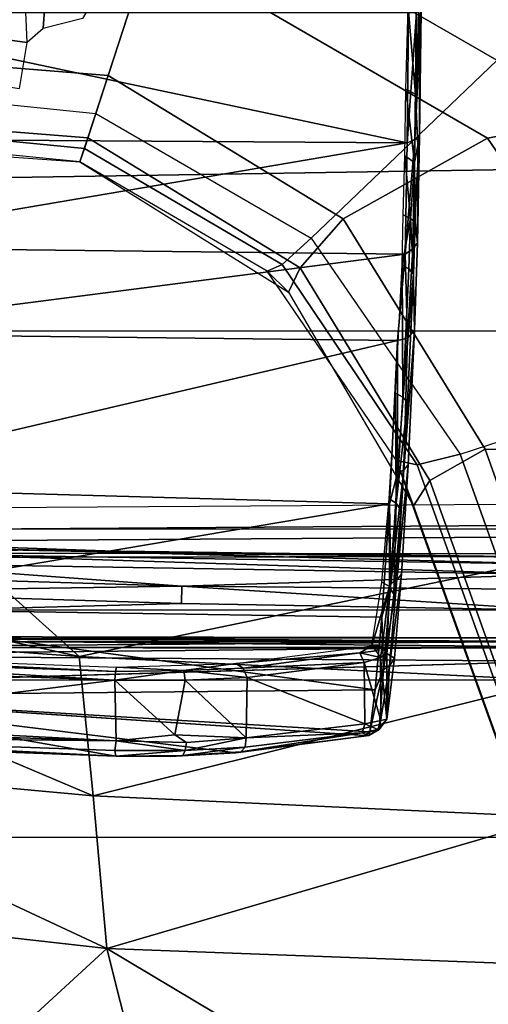
# Model space of a CAD drawing. Units: inches. Extents: x -2 to 303, y -6 to 150.
# Drawn here: x 44 to 45, y 27 to 28 of the extents above; entities that cross this region are included whole.
import ezdxf

# ---------------------------------------------------------------- set-up
doc = ezdxf.new("R2010")
doc.units = ezdxf.units.IN
doc.header["$MEASUREMENT"] = 0
for name, color, linetype in [('SEAT-BASE', 5, 'Continuous'), ('SEAT-CHASSIS', 5, 'Continuous'), ('SEAT-FABRIC', 5, 'Continuous')]:
    doc.layers.add(name, color=color, linetype=linetype)

# ---------------------------------------------------------------- blocks, each defined once
blk = doc.blocks.new('1COSM_MIDBACK_ARMS_0T')
at = {"layer": 'SEAT-BASE'}
for points in [[(-1.5504, 0.5037, 7.612), (-1.4016, 0.4554, 7.541), (-1.3566, 0.8904, 7.4928), (-1.5255, 0.8121, 7.5917)], [(-1.2083, 0.8604, 7.9388), (-1.5644, 0.796, 7.8643), (-1.5929, 0.5175, 7.8864), (-1.3254, 0.4307, 7.9653)], [(-1.6281, 0.811, 7.7235), (-1.6475, 0.5353, 7.7451), (-1.6204, 0.5265, 7.6612), (-1.5985, 0.8056, 7.6407)], [(-1.6233, 0.7777, 7.7886), (-1.6281, 0.811, 7.7235), (-1.6475, 0.5353, 7.7451), (-1.6475, 0.5353, 7.8106)], [(-1.5985, 0.8056, 7.6407), (-1.6204, 0.5265, 7.6612), (-1.5504, 0.5037, 7.612), (-1.5255, 0.8121, 7.5917)], [(-1.6072, 0.7869, 7.8369), (-1.6323, 0.5304, 7.8581), (-1.6475, 0.5353, 7.8106), (-1.6233, 0.7777, 7.7886)], [(-1.5644, 0.796, 7.8643), (-1.5929, 0.5175, 7.8864), (-1.6323, 0.5304, 7.8581), (-1.6072, 0.7869, 7.8369)], [(-1.7667, 0.2878, 7.6407), (-1.6204, 0.5265, 7.6612), (-1.6475, 0.5353, 7.7451), (-1.7939, 0.3008, 7.7235)], [(-1.6475, 0.5353, 7.8106), (-1.6475, 0.5353, 7.7451), (-1.7939, 0.3008, 7.7235), (-1.7704, 0.3249, 7.7886)], [(-1.7704, 0.3249, 7.7886), (-1.6475, 0.5353, 7.8106), (-1.6323, 0.5304, 7.8581), (-1.7628, 0.3081, 7.8369)], [(-1.7115, 0.2396, 7.5917), (-1.5504, 0.5037, 7.612), (-1.6204, 0.5265, 7.6612), (-1.7667, 0.2878, 7.6407)], [(-1.7628, 0.3081, 7.8369), (-1.6323, 0.5304, 7.8581), (-1.5929, 0.5175, 7.8864), (-1.7335, 0.2755, 7.8643)], [(-1.3254, 0.4307, 7.9653), (-1.5929, 0.5175, 7.8864), (-1.7335, 0.2755, 7.8643), (-1.4832, 0.0141, 7.9388)], [(-1.7115, 0.2396, 7.5917), (-1.6209, 0.077, 7.4928), (-1.4016, 0.4554, 7.541), (-1.5504, 0.5037, 7.612)], [(-1.6209, 0.077, 7.4928), (-1.5975, -0.0453, 7.3408), (-1.3235, 0.43, 7.4371), (-1.4016, 0.4554, 7.541)], [(-1.5975, -0.0453, 7.3408), (-1.6161, -0.1756, 7.024), (-1.263, 0.4104, 7.1772), (-1.3235, 0.43, 7.4371)], [(-1.6161, -0.1756, 7.024), (-1.6362, -0.2442, 6.5295), (-1.238, 0.4022, 6.6133), (-1.263, 0.4104, 7.1772)], [(-1.6362, -0.2442, 6.5295), (-1.6264, -0.2761, 5.2912), (-1.214, 0.3944, 5.3528), (-1.238, 0.4022, 6.6133)], [(-0.9527, 0.3095, 5.398), (-1.214, 0.3944, 5.3528), (-1.6264, -0.2761, 5.2912), (-1.0017, 0, 5.398)], [(-1.7704, 0.3249, 7.7886), (-1.7939, 0.3008, 7.7235), (-2.0343, 0.1605, 7.6596), (-1.9835, 0.1793, 7.726)], [(-1.9835, 0.1793, 7.726), (-1.7704, 0.3249, 7.7886), (-1.7628, 0.3081, 7.8369), (-1.9883, 0.1562, 7.7766)], [(-2.006, 0.142, 7.5804), (-1.7667, 0.2878, 7.6407), (-1.7939, 0.3008, 7.7235), (-2.0343, 0.1605, 7.6596)], [(-1.9883, 0.1562, 7.7766), (-1.7628, 0.3081, 7.8369), (-1.7335, 0.2755, 7.8643), (-1.9763, 0.1079, 7.8018)], [(-1.9706, 0.0799, 7.5321), (-1.7115, 0.2396, 7.5917), (-1.7667, 0.2878, 7.6407), (-2.006, 0.142, 7.5804)], [(-1.4832, 0.0141, 7.9388), (-1.7335, 0.2755, 7.8643), (-1.9763, 0.1079, 7.8018), (-1.8662, -0.2307, 7.8317)], [(-1.9706, 0.0799, 7.5321), (-1.9732, -0.1639, 7.3847), (-1.6209, 0.077, 7.4928), (-1.7115, 0.2396, 7.5917)], [(-12.4827, -3.588, 4.6427), (-1.9835, 0.1793, 7.726), (-1.9883, 0.1562, 7.7766), (-12.49, -3.6084, 4.6922)], [(-1.9835, 0.1793, 7.726), (-2.8025, -0.115, 7.4436), (-11.8266, -3.355, 4.77), (-12.4827, -3.588, 4.6427)], [(-2.0343, 0.1605, 7.6596), (-2.0343, 0.1605, 7.6596), (-2.8025, -0.115, 7.4436), (-1.9835, 0.1793, 7.726)], [(-12.49, -3.6084, 4.6922), (-1.9883, 0.1562, 7.7766), (-1.9763, 0.1079, 7.8018), (-12.4818, -3.6541, 4.7197)], [(-2.7739, -0.1327, 7.3655), (-2.006, 0.142, 7.5804), (-2.0343, 0.1605, 7.6596), (-2.8025, -0.115, 7.4436)], [(-2.7384, -0.193, 7.3173), (-1.9706, 0.0799, 7.5321), (-2.006, 0.142, 7.5804), (-2.7739, -0.1327, 7.3655)], [(-12.4818, -3.6541, 4.7197), (-1.9763, 0.1079, 7.8018), (-1.8662, -0.2307, 7.8317), (-12.423, -3.8347, 4.7496)], [(-2.8891, -0.4734, 7.1322), (-1.9732, -0.1639, 7.3847), (-1.9706, 0.0799, 7.5321), (-2.7384, -0.193, 7.3173)], [(-1.9732, -0.1639, 7.3847), (-2.0417, -0.3444, 7.183), (-1.5975, -0.0453, 7.3408), (-1.6209, 0.077, 7.4928)]]:
    blk.add_3dface(points, dxfattribs=at)
at = {"layer": 'SEAT-CHASSIS'}
for points in [[(-2.2304, 2.9451, 17.1789), (-3.7742, 4.037, 17.4544), (-3.7742, 0, 17.4544), (-2.2303, 0, 17.1789)], [(-2.2304, 2.9451, 17.1789), (-2.2303, 0, 17.1789), (-2.1937, 0, 17.1513), (-2.1938, 2.9451, 17.1513)], [(-2.1938, 2.9451, 17.1513), (-2.1937, 0, 17.1513), (-2.1878, 0, 17.1058), (-2.188, 2.9451, 17.1059)], [(-2.1872, 0, 14.5757), (-2.1872, 0, 14.5757), (-2.1882, 1.9861, 14.5647), (-2.1938, 0.9292, 14.5866)], [(-2.1872, 0, 14.5757), (-2.1872, 0, 14.5757), (-2.1794, 1.9811, 14.5439), (-2.1882, 1.9861, 14.5647)], [(-2.1794, 1.9811, 14.5439), (-2.1794, 1.9811, 14.5439), (-2.1872, 0, 14.5757), (-2.1812, 0.9635, 14.5247)], [(-1.6745, 1.2019, 13.3772), (-1.6554, 0, 13.3628), (-1.404, 0, 13.2471), (-1.4277, 1.2216, 13.2533)], [(-2.0773, 1.2008, 14.5511), (-2.0694, 0, 14.5935), (-2.0915, 0, 14.4226), (-2.0928, 1.2008, 14.3939)], [(-2.0928, 1.2008, 14.3939), (-2.0915, 0, 14.4226), (-2.0886, 0, 14.2503), (-2.0872, 1.2008, 14.236)], [(-2.0872, 1.2008, 14.236), (-2.0886, 0, 14.2503), (-2.0605, 0, 14.0803), (-2.0605, 1.2008, 14.0803)], [(-2.0644, 1.2025, 14.5741), (-2.0563, 0, 14.6156), (-2.0694, 0, 14.5935), (-2.0773, 1.2008, 14.5511)], [(-2.0399, 1.2034, 14.5839), (-2.0323, 0, 14.625), (-2.0563, 0, 14.6156), (-2.0644, 1.2025, 14.5741)], [(-2.0605, 1.2008, 14.0803), (-1.8377, 1.2008, 13.5702), (-1.8377, 0, 13.5702), (-2.0605, 0, 14.0803)], [(-1.8377, 1.2008, 13.5702), (-1.8377, 0, 13.5702), (-1.6554, 0, 13.3628), (-1.6745, 1.2019, 13.3772)], [(-2.6345, 0.9588, 17.4454), (-2.6345, 0.9588, 17.4454), (-2.5748, 1.1622, 17.4404), (-3.5683, 0, 17.5698)], [(-2.2093, 0, 14.5019), (-2.2093, 0, 14.5019), (-2.2408, 1.0636, 14.5006), (-2.2024, 0.9482, 14.496)], [(-2.1727, 0.9638, 17.2417), (-2.1727, 0.9638, 17.2417), (-2.3605, 0.5203, 17.3325), (-2.2039, 0.5363, 17.231)], [(-2.1727, 0.9638, 17.2417), (-2.1727, 0.9638, 17.2417), (-2.3205, 0.9586, 17.3377), (-2.3605, 0.5203, 17.3325)], [(-2.1727, 0.9638, 17.2417), (-2.1727, 0.9638, 17.2417), (-2.2039, 0.5363, 17.231), (-2.1121, 0.9547, 17.1835)], [(-2.5324, 0.505, 17.4056), (-2.5324, 0.505, 17.4056), (-2.4815, 0.9578, 17.4049), (-2.6869, 0.6732, 17.4494)], [(-2.5324, 0.505, 17.4056), (-2.5324, 0.505, 17.4056), (-2.3605, 0.5203, 17.3325), (-2.3205, 0.9586, 17.3377)], [(-2.5324, 0.505, 17.4056), (-2.5324, 0.505, 17.4056), (-2.3205, 0.9586, 17.3377), (-2.4815, 0.9578, 17.4049)], [(-2.1121, 0.9547, 17.1835), (-2.1121, 0.9547, 17.1835), (-2.2039, 0.5363, 17.231), (-2.0827, 0.6712, 17.119)], [(-2.1812, 0.9635, 14.5247), (-2.1812, 0.9635, 14.5247), (-2.1872, 0, 14.5757), (-2.1829, 0, 14.523)], [(-2.1837, 0.9487, 14.5092), (-2.1837, 0.9487, 14.5092), (-2.1812, 0.9635, 14.5247), (-2.1829, 0, 14.523)], [(-2.2093, 0, 14.5019), (-2.2093, 0, 14.5019), (-2.2024, 0.9482, 14.496), (-2.1932, 0, 14.5069)], [(-2.1837, 0.9487, 14.5092), (-2.1837, 0.9487, 14.5092), (-2.1932, 0, 14.5069), (-2.2024, 0.9482, 14.496)], [(-2.1829, 0, 14.523), (-2.1829, 0, 14.523), (-2.1932, 0, 14.5069), (-2.1837, 0.9487, 14.5092)], [(-2.2146, 0.9319, 15.8112), (-2.2146, 0.9319, 15.8112), (-2.2306, 0.4962, 15.7506), (-2.2784, 0.8843, 15.7869)], [(-2.205, 0.9271, 15.8163), (-2.205, 0.9271, 15.8163), (-2.2306, 0.4962, 15.7506), (-2.2146, 0.9319, 15.8112)], [(-2.3095, 0.4962, 15.7391), (-2.3095, 0.4962, 15.7391), (-2.3162, 0.4951, 15.7494), (-2.2941, 0.9277, 15.7989)], [(-2.3162, 0.4951, 15.7494), (-2.3162, 0.4951, 15.7494), (-2.2998, 0.9265, 15.8071), (-2.2941, 0.9277, 15.7989)], [(-2.3095, 0.4962, 15.7391), (-2.3095, 0.4962, 15.7391), (-2.2941, 0.9277, 15.7989), (-2.2989, 0.4948, 15.7343)], [(-2.2989, 0.4948, 15.7343), (-2.2989, 0.4948, 15.7343), (-2.2941, 0.9277, 15.7989), (-2.2851, 0.9281, 15.7945)], [(-2.2989, 0.4948, 15.7343), (-2.2989, 0.4948, 15.7343), (-2.2851, 0.9281, 15.7945), (-2.2784, 0.8843, 15.7869)], [(-2.2206, 0.4954, 15.7567), (-2.2206, 0.4954, 15.7567), (-2.2306, 0.4962, 15.7506), (-2.205, 0.9271, 15.8163)], [(-2.2159, 0.4942, 15.7674), (-2.2159, 0.4942, 15.7674), (-2.2206, 0.4954, 15.7567), (-2.1999, 0.9282, 15.8274)], [(-2.2206, 0.4954, 15.7567), (-2.2206, 0.4954, 15.7567), (-2.205, 0.9271, 15.8163), (-2.1999, 0.9282, 15.8274)], [(-2.1938, 0.9292, 14.5866), (-2.1938, 0.9292, 14.5866), (-2.1946, 0, 14.592), (-2.1872, 0, 14.5757)], [(-1.5163, 0.9252, 14.1426), (-1.5649, 0.6032, 13.9927), (-1.5132, 0.5948, 14.1533), (-1.4737, 0.8859, 14.3012)], [(-2.0838, 0.5989, 17.1094), (-2.0838, 0.5989, 17.1094), (-2.0893, 0.6957, 17.0945), (-2.071, 0.9161, 17.1207)], [(-2.071, 0.9161, 17.1207), (-2.071, 0.9161, 17.1207), (-2.0724, 0.8781, 17.1241), (-2.0838, 0.5989, 17.1094)], [(-2.2306, 0.4962, 15.7506), (-2.2306, 0.4962, 15.7506), (-2.2989, 0.4948, 15.7343), (-2.2784, 0.8843, 15.7869)], [(-2.2928, 0.2153, 15.9513), (-2.2928, 0.2153, 15.9513), (-2.2887, 0.2096, 15.9768), (-2.2483, 0.8804, 16.1356)], [(-2.2483, 0.8804, 16.1356), (-2.2483, 0.8804, 16.1356), (-2.2887, 0.2096, 15.9768), (-2.2415, 0.2034, 16.212)], [(-2.1492, 0.8804, 16.5076), (-2.1492, 0.8804, 16.5076), (-2.2483, 0.8804, 16.1356), (-2.2415, 0.2034, 16.212)], [(-2.1492, 0.8804, 16.5076), (-2.1492, 0.8804, 16.5076), (-2.2415, 0.2034, 16.212), (-2.1598, 0.1958, 16.5071)], [(-2.1598, 0.1958, 16.5071), (-2.1598, 0.1958, 16.5071), (-2.0322, 0.1872, 16.8472), (-2.1492, 0.8804, 16.5076)], [(-2.0126, 0.8805, 16.8676), (-2.0126, 0.8805, 16.8676), (-2.1492, 0.8804, 16.5076), (-2.0322, 0.1872, 16.8472)], [(-2.0724, 0.8781, 17.1241), (-2.0724, 0.8781, 17.1241), (-2.0881, 0.4201, 17.1117), (-2.0838, 0.5989, 17.1094)], [(-2.0724, 0.8781, 17.1241), (-2.0724, 0.8781, 17.1241), (-2.0827, 0.6712, 17.119), (-2.0881, 0.4201, 17.1117)], [(-2.0322, 0.1872, 16.8472), (-2.0322, 0.1872, 16.8472), (-1.8484, 0.1783, 17.2166), (-2.0126, 0.8805, 16.8676)], [(-2.0126, 0.8805, 16.8676), (-2.0126, 0.8805, 16.8676), (-1.8484, 0.1783, 17.2166), (-1.8404, 0.8615, 17.2119)], [(-1.41, 0.5992, 14.5901), (-1.4737, 0.8859, 14.3012), (-1.5132, 0.5948, 14.1533)], [(-1.8404, 0.8615, 17.2119), (-1.8404, 0.8615, 17.2119), (-1.8484, 0.1783, 17.2166), (-1.7514, 0.1698, 17.3547)], [(-1.7434, 0.8577, 17.3504), (-1.7434, 0.8577, 17.3504), (-1.8404, 0.8615, 17.2119), (-1.7514, 0.1698, 17.3547)], [(-1.7434, 0.8577, 17.3504), (-1.7434, 0.8577, 17.3504), (-1.7514, 0.1698, 17.3547), (-1.6261, 0.1675, 17.4765)], [(-1.6217, 0.8577, 17.4684), (-1.6217, 0.8577, 17.4684), (-1.7434, 0.8577, 17.3504), (-1.6261, 0.1675, 17.4765)], [(-1.4797, 0.8577, 17.5612), (-1.4797, 0.8577, 17.5612), (-1.6217, 0.8577, 17.4684), (-1.6261, 0.1675, 17.4765)], [(-1.6261, 0.1675, 17.4765), (-1.6261, 0.1675, 17.4765), (-1.48, 0.1661, 17.5716), (-1.4797, 0.8577, 17.5612)], [(-2.1442, 0.421, 17.0689), (-2.1442, 0.421, 17.0689), (-2.1516, 0.7007, 17.0832), (-2.1313, 0.8423, 17.0794)], [(-2.1442, 0.421, 17.0689), (-2.1442, 0.421, 17.0689), (-2.1313, 0.8423, 17.0794), (-2.1249, 0.4207, 17.0676)], [(-2.1249, 0.4207, 17.0676), (-2.1249, 0.4207, 17.0676), (-2.1313, 0.8423, 17.0794), (-2.1121, 0.8415, 17.078)], [(-2.1121, 0.8415, 17.078), (-2.1121, 0.8415, 17.078), (-2.0988, 0.7706, 17.0822), (-2.1249, 0.4207, 17.0676)], [(-2.1249, 0.4207, 17.0676), (-2.1249, 0.4207, 17.0676), (-2.0988, 0.7706, 17.0822), (-2.1118, 0, 17.0728)], [(-2.0893, 0.6957, 17.0945), (-2.0893, 0.6957, 17.0945), (-2.1118, 0, 17.0728), (-2.0988, 0.7706, 17.0822)], [(-2.1516, 0, 17.0674), (-2.1516, 0, 17.0674), (-2.1516, 0.7007, 17.0832), (-2.1442, 0.421, 17.0689)], [(-2.0893, 0.6957, 17.0945), (-2.0893, 0.6957, 17.0945), (-2.1002, 0, 17.087), (-2.1118, 0, 17.0728)], [(-2.1002, 0, 17.087), (-2.1002, 0, 17.087), (-2.0893, 0.6957, 17.0945), (-2.0838, 0.5989, 17.1094)], [(-2.7096, 0.4605, 17.4509), (-2.7096, 0.4605, 17.4509), (-2.5324, 0.505, 17.4056), (-2.6869, 0.6732, 17.4494)], [(-2.2039, 0.5363, 17.231), (-2.2039, 0.5363, 17.231), (-2.0924, 0, 17.1098), (-2.0827, 0.6712, 17.119)], [(-2.0881, 0.4201, 17.1117), (-2.0881, 0.4201, 17.1117), (-2.0827, 0.6712, 17.119), (-2.0924, 0, 17.1098)], [(-2.1002, 0, 17.087), (-2.1002, 0, 17.087), (-2.0838, 0.5989, 17.1094), (-2.0922, 0, 17.1039)], [(-2.0924, 0, 17.1098), (-2.0924, 0, 17.1098), (-2.0922, 0, 17.1039), (-2.0838, 0.5989, 17.1094)], [(-2.0838, 0.5989, 17.1094), (-2.0838, 0.5989, 17.1094), (-2.0881, 0.4201, 17.1117), (-2.0924, 0, 17.1098)], [(-1.4276, 0.5719, 14.5035), (-1.4973, 0.5768, 14.2103), (-1.5132, 0.5948, 14.1533), (-1.41, 0.5992, 14.5901)], [(-1.4411, 0.5056, 14.4406), (-1.4862, 0.5326, 14.2521), (-1.4973, 0.5768, 14.2103), (-1.4276, 0.5719, 14.5035)], [(-2.231, 0, 17.2318), (-2.231, 0, 17.2318), (-2.2039, 0.5363, 17.231), (-2.3605, 0.5203, 17.3325)], [(-2.231, 0, 17.2318), (-2.231, 0, 17.2318), (-2.0924, 0, 17.1098), (-2.2039, 0.5363, 17.231)], [(-2.5324, 0.505, 17.4056), (-2.5324, 0.505, 17.4056), (-2.3846, 0, 17.3299), (-2.3605, 0.5203, 17.3325)], [(-2.3605, 0.5203, 17.3325), (-2.3605, 0.5203, 17.3325), (-2.3846, 0, 17.3299), (-2.231, 0, 17.2318)], [(-2.7241, 0.1842, 17.4519), (-2.7241, 0.1842, 17.4519), (-2.5512, 0, 17.4039), (-2.5324, 0.505, 17.4056)], [(-2.5324, 0.505, 17.4056), (-2.5324, 0.505, 17.4056), (-2.7096, 0.4605, 17.4509), (-2.7241, 0.1842, 17.4519)], [(-2.5512, 0, 17.4039), (-2.5512, 0, 17.4039), (-2.3846, 0, 17.3299), (-2.5324, 0.505, 17.4056)], [(-2.3162, 0.4951, 15.7494), (-2.3162, 0.4951, 15.7494), (-2.3151, 0.4195, 15.7568), (-2.3164, 0.434, 15.7614)], [(-2.3162, 0.4951, 15.7494), (-2.3162, 0.4951, 15.7494), (-2.3095, 0.4962, 15.7391), (-2.3095, 0.4169, 15.7491)], [(-2.3151, 0.4195, 15.7568), (-2.3151, 0.4195, 15.7568), (-2.3162, 0.4951, 15.7494), (-2.3095, 0.4169, 15.7491)], [(-2.2989, 0.4948, 15.7343), (-2.2989, 0.4948, 15.7343), (-2.3095, 0.4169, 15.7491), (-2.3095, 0.4962, 15.7391)], [(-2.2989, 0.4948, 15.7343), (-2.2989, 0.4948, 15.7343), (-2.3006, 0.4156, 15.7448), (-2.3095, 0.4169, 15.7491)], [(-2.2989, 0.4948, 15.7343), (-2.2989, 0.4948, 15.7343), (-2.2921, 0.4288, 15.7408), (-2.3006, 0.4156, 15.7448)], [(-2.2306, 0.4962, 15.7506), (-2.2306, 0.4962, 15.7506), (-2.2921, 0.4288, 15.7408), (-2.2989, 0.4948, 15.7343)], [(-2.2307, 0.4169, 15.7602), (-2.2307, 0.4169, 15.7602), (-2.2921, 0.4288, 15.7408), (-2.2306, 0.4962, 15.7506)], [(-2.2306, 0.4962, 15.7506), (-2.2306, 0.4962, 15.7506), (-2.2197, 0.4184, 15.7669), (-2.2307, 0.4169, 15.7602)], [(-2.2197, 0.4184, 15.7669), (-2.2197, 0.4184, 15.7669), (-2.2306, 0.4962, 15.7506), (-2.2206, 0.4954, 15.7567)], [(-2.2197, 0.4184, 15.7669), (-2.2197, 0.4184, 15.7669), (-2.2206, 0.4954, 15.7567), (-2.2159, 0.4942, 15.7674)], [(-2.2159, 0.4942, 15.7674), (-2.2159, 0.4942, 15.7674), (-2.2118, 0.3601, 15.8147), (-2.2197, 0.4184, 15.7669)], [(-2.3164, 0.434, 15.7614), (-2.3164, 0.434, 15.7614), (-2.3151, 0.4195, 15.7568), (-2.3123, 0.3601, 15.804)], [(-2.2954, 0.3483, 15.7856), (-2.2954, 0.3483, 15.7856), (-2.3006, 0.4156, 15.7448), (-2.2921, 0.4288, 15.7408)], [(-2.2921, 0.4288, 15.7408), (-2.2921, 0.4288, 15.7408), (-2.2307, 0.4169, 15.7602), (-2.2954, 0.3483, 15.7856)], [(-2.1516, 0, 17.0674), (-2.1516, 0, 17.0674), (-2.1442, 0.421, 17.0689), (-2.1249, 0.4207, 17.0676)], [(-2.3151, 0.4195, 15.7568), (-2.3151, 0.4195, 15.7568), (-2.3111, 0.3544, 15.7973), (-2.3123, 0.3601, 15.804)], [(-2.3095, 0.4169, 15.7491), (-2.3095, 0.4169, 15.7491), (-2.306, 0.3495, 15.7916), (-2.3151, 0.4195, 15.7568)], [(-2.306, 0.3495, 15.7916), (-2.306, 0.3495, 15.7916), (-2.3111, 0.3544, 15.7973), (-2.3151, 0.4195, 15.7568)], [(-2.3006, 0.4156, 15.7448), (-2.3006, 0.4156, 15.7448), (-2.2954, 0.3483, 15.7856), (-2.3095, 0.4169, 15.7491)], [(-2.306, 0.3495, 15.7916), (-2.306, 0.3495, 15.7916), (-2.3095, 0.4169, 15.7491), (-2.2954, 0.3483, 15.7856)], [(-2.2274, 0.3473, 15.8031), (-2.2274, 0.3473, 15.8031), (-2.2954, 0.3483, 15.7856), (-2.2307, 0.4169, 15.7602)], [(-2.2307, 0.4169, 15.7602), (-2.2307, 0.4169, 15.7602), (-2.2197, 0.4184, 15.7669), (-2.2274, 0.3473, 15.8031)], [(-2.2169, 0.352, 15.8068), (-2.2169, 0.352, 15.8068), (-2.2274, 0.3473, 15.8031), (-2.2197, 0.4184, 15.7669)], [(-2.2118, 0.3601, 15.8147), (-2.2118, 0.3601, 15.8147), (-2.2169, 0.352, 15.8068), (-2.2197, 0.4184, 15.7669)], [(-2.1285, 0, 17.0654), (-2.1285, 0, 17.0654), (-2.1516, 0, 17.0674), (-2.1249, 0.4207, 17.0676)], [(-2.1249, 0.4207, 17.0676), (-2.1249, 0.4207, 17.0676), (-2.1118, 0, 17.0728), (-2.1285, 0, 17.0654)], [(-2.3111, 0.3544, 15.7973), (-2.3111, 0.3544, 15.7973), (-2.2928, 0.2105, 15.9415), (-2.3123, 0.3601, 15.804)], [(-2.2169, 0.352, 15.8068), (-2.2169, 0.352, 15.8068), (-2.2118, 0.3601, 15.8147), (-2.1998, 0.2207, 15.9335)], [(-2.2118, 0.3601, 15.8147), (-2.2118, 0.3601, 15.8147), (-2.1919, 0.2073, 15.9634), (-2.1998, 0.2207, 15.9335)], [(-2.3111, 0.3544, 15.7973), (-2.3111, 0.3544, 15.7973), (-2.2898, 0.2179, 15.9189), (-2.2928, 0.2105, 15.9415)], [(-2.3111, 0.3544, 15.7973), (-2.3111, 0.3544, 15.7973), (-2.306, 0.3495, 15.7916), (-2.2898, 0.2179, 15.9189)], [(-2.2954, 0.3483, 15.7856), (-2.2954, 0.3483, 15.7856), (-2.2898, 0.2179, 15.9189), (-2.306, 0.3495, 15.7916)], [(-2.2954, 0.3483, 15.7856), (-2.2954, 0.3483, 15.7856), (-2.2274, 0.3473, 15.8031), (-2.2797, 0.2152, 15.9141)], [(-2.2797, 0.2152, 15.9141), (-2.2797, 0.2152, 15.9141), (-2.2898, 0.2179, 15.9189), (-2.2954, 0.3483, 15.7856)], [(-2.2105, 0.2157, 15.9301), (-2.2105, 0.2157, 15.9301), (-2.2797, 0.2152, 15.9141), (-2.2274, 0.3473, 15.8031)], [(-2.2105, 0.2157, 15.9301), (-2.2105, 0.2157, 15.9301), (-2.2274, 0.3473, 15.8031), (-2.2169, 0.352, 15.8068)], [(-2.2169, 0.352, 15.8068), (-2.2169, 0.352, 15.8068), (-2.1998, 0.2207, 15.9335), (-2.2105, 0.2157, 15.9301)], [(-2.2928, 0.2105, 15.9415), (-2.2928, 0.2105, 15.9415), (-2.2898, 0.2179, 15.9189), (-2.286, 0.2004, 15.9449)], [(-2.2928, 0.2153, 15.9513), (-2.2928, 0.2153, 15.9513), (-2.2928, 0.2105, 15.9415), (-2.2887, 0.2096, 15.9768)], [(-2.286, 0.2004, 15.9449), (-2.286, 0.2004, 15.9449), (-2.286, 0.1989, 15.9753), (-2.2928, 0.2105, 15.9415)], [(-2.2928, 0.2105, 15.9415), (-2.2928, 0.2105, 15.9415), (-2.286, 0.1989, 15.9753), (-2.2887, 0.2096, 15.9768)], [(-2.2797, 0.2152, 15.9141), (-2.2797, 0.2152, 15.9141), (-2.286, 0.2004, 15.9449), (-2.2898, 0.2179, 15.9189)], [(-2.2797, 0.2152, 15.9141), (-2.2797, 0.2152, 15.9141), (-2.2759, 0.197, 15.9405), (-2.286, 0.2004, 15.9449)], [(-2.2797, 0.2152, 15.9141), (-2.2797, 0.2152, 15.9141), (-2.2105, 0.2157, 15.9301), (-2.2759, 0.197, 15.9405)], [(-2.2051, 0.1976, 15.9568), (-2.2051, 0.1976, 15.9568), (-2.2759, 0.197, 15.9405), (-2.2105, 0.2157, 15.9301)], [(-2.2051, 0.1976, 15.9568), (-2.2051, 0.1976, 15.9568), (-2.2105, 0.2157, 15.9301), (-2.1998, 0.2207, 15.9335)], [(-2.2051, 0.1976, 15.9568), (-2.2051, 0.1976, 15.9568), (-2.1998, 0.2207, 15.9335), (-2.1976, 0.2023, 15.9572)], [(-2.1998, 0.2207, 15.9335), (-2.1998, 0.2207, 15.9335), (-2.1919, 0.2073, 15.9634), (-2.1976, 0.2023, 15.9572)], [(-2.2187, 0.1941, 16.2996), (-2.2187, 0.1941, 16.2996), (-2.2887, 0.2096, 15.9768), (-2.286, 0.1989, 15.9753)], [(-2.2415, 0.2034, 16.212), (-2.2415, 0.2034, 16.212), (-2.2887, 0.2096, 15.9768), (-2.2187, 0.1941, 16.2996)], [(-2.286, 0.1989, 15.9753), (-2.286, 0.1989, 15.9753), (-2.286, 0.2004, 15.9449), (-2.2743, 0.1903, 15.9725)], [(-2.2759, 0.197, 15.9405), (-2.2759, 0.197, 15.9405), (-2.2743, 0.1903, 15.9725), (-2.286, 0.2004, 15.9449)], [(-2.1598, 0.1958, 16.5071), (-2.1598, 0.1958, 16.5071), (-2.2415, 0.2034, 16.212), (-2.2187, 0.1941, 16.2996)], [(-2.1976, 0.2023, 15.9572), (-2.1976, 0.2023, 15.9572), (-2.1929, 0.1956, 15.9868), (-2.2051, 0.1976, 15.9568)], [(-2.1929, 0.1956, 15.9868), (-2.1929, 0.1956, 15.9868), (-2.1976, 0.2023, 15.9572), (-2.1919, 0.2073, 15.9634)], [(-2.1253, 0.1874, 16.2954), (-2.1253, 0.1874, 16.2954), (-2.1929, 0.1956, 15.9868), (-2.1919, 0.2073, 15.9634)], [(-2.1919, 0.2073, 15.9634), (-2.1919, 0.2073, 15.9634), (-2.1203, 0.196, 16.2942), (-2.1253, 0.1874, 16.2954)], [(-2.2144, 0.1872, 16.2983), (-2.2144, 0.1872, 16.2983), (-2.286, 0.1989, 15.9753), (-2.2743, 0.1903, 15.9725)], [(-2.2144, 0.1872, 16.2983), (-2.2144, 0.1872, 16.2983), (-2.2187, 0.1941, 16.2996), (-2.286, 0.1989, 15.9753)], [(-2.2759, 0.197, 15.9405), (-2.2759, 0.197, 15.9405), (-2.2051, 0.1976, 15.9568), (-2.2743, 0.1903, 15.9725)], [(-2.2743, 0.1903, 15.9725), (-2.2743, 0.1903, 15.9725), (-2.2051, 0.1976, 15.9568), (-2.2004, 0.1905, 15.9895)], [(-2.2004, 0.1905, 15.9895), (-2.2004, 0.1905, 15.9895), (-2.2058, 0.1817, 16.2956), (-2.2743, 0.1903, 15.9725)], [(-2.2743, 0.1903, 15.9725), (-2.2743, 0.1903, 15.9725), (-2.2058, 0.1817, 16.2956), (-2.2144, 0.1872, 16.2983)], [(-2.1219, 0.1859, 16.6154), (-2.1219, 0.1859, 16.6154), (-2.1598, 0.1958, 16.5071), (-2.2187, 0.1941, 16.2996)], [(-2.2144, 0.1872, 16.2983), (-2.2144, 0.1872, 16.2983), (-2.1177, 0.1791, 16.6138), (-2.2187, 0.1941, 16.2996)], [(-2.2187, 0.1941, 16.2996), (-2.2187, 0.1941, 16.2996), (-2.1177, 0.1791, 16.6138), (-2.1219, 0.1859, 16.6154)], [(-2.2051, 0.1976, 15.9568), (-2.2051, 0.1976, 15.9568), (-2.1929, 0.1956, 15.9868), (-2.2004, 0.1905, 15.9895)], [(-2.2004, 0.1905, 15.9895), (-2.2004, 0.1905, 15.9895), (-2.1929, 0.1956, 15.9868), (-2.1253, 0.1874, 16.2954)], [(-2.1342, 0.1824, 16.2942), (-2.1342, 0.1824, 16.2942), (-2.2004, 0.1905, 15.9895), (-2.1253, 0.1874, 16.2954)], [(-2.1598, 0.1958, 16.5071), (-2.1598, 0.1958, 16.5071), (-2.1219, 0.1859, 16.6154), (-2.0322, 0.1872, 16.8472)], [(-2.1203, 0.196, 16.2942), (-2.1203, 0.196, 16.2942), (-2.0265, 0.1879, 16.5955), (-2.1253, 0.1874, 16.2954)], [(-2.7289, 0, 17.4522), (-2.7289, 0, 17.4522), (-2.5512, 0, 17.4039), (-2.7241, 0.1842, 17.4519)], [(-2.2144, 0.1872, 16.2983), (-2.2144, 0.1872, 16.2983), (-2.1112, 0.1737, 16.6057), (-2.1177, 0.1791, 16.6138)], [(-2.2058, 0.1817, 16.2956), (-2.2058, 0.1817, 16.2956), (-2.1112, 0.1737, 16.6057), (-2.2144, 0.1872, 16.2983)], [(-2.1253, 0.1874, 16.2954), (-2.1253, 0.1874, 16.2954), (-2.0314, 0.1797, 16.597), (-2.1342, 0.1824, 16.2942)], [(-2.1342, 0.1824, 16.2942), (-2.1342, 0.1824, 16.2942), (-2.0314, 0.1797, 16.597), (-2.0395, 0.1745, 16.5998)], [(-2.1253, 0.1874, 16.2954), (-2.1253, 0.1874, 16.2954), (-2.0265, 0.1879, 16.5955), (-2.0314, 0.1797, 16.597)], [(-2.0322, 0.1872, 16.8472), (-2.0322, 0.1872, 16.8472), (-2.1219, 0.1859, 16.6154), (-1.9978, 0.1783, 16.9217)], [(-2.1177, 0.1791, 16.6138), (-2.1177, 0.1791, 16.6138), (-1.9938, 0.1714, 16.9197), (-2.1219, 0.1859, 16.6154)], [(-1.9978, 0.1783, 16.9217), (-1.9978, 0.1783, 16.9217), (-2.1219, 0.1859, 16.6154), (-1.9938, 0.1714, 16.9197)], [(-2.1177, 0.1791, 16.6138), (-2.1177, 0.1791, 16.6138), (-1.9883, 0.1662, 16.9104), (-1.9938, 0.1714, 16.9197)], [(-2.1177, 0.1791, 16.6138), (-2.1177, 0.1791, 16.6138), (-2.1112, 0.1737, 16.6057), (-1.9883, 0.1662, 16.9104)], [(-1.9182, 0.1671, 16.8959), (-1.9182, 0.1671, 16.8959), (-2.0395, 0.1745, 16.5998), (-2.0314, 0.1797, 16.597)], [(-1.9978, 0.1783, 16.9217), (-1.9978, 0.1783, 16.9217), (-1.8484, 0.1783, 17.2166), (-2.0322, 0.1872, 16.8472)], [(-2.0314, 0.1797, 16.597), (-2.0314, 0.1797, 16.597), (-2.0265, 0.1879, 16.5955), (-1.9075, 0.1806, 16.887)], [(-2.0314, 0.1797, 16.597), (-2.0314, 0.1797, 16.597), (-1.9075, 0.1806, 16.887), (-1.912, 0.1723, 16.8894)], [(-1.912, 0.1723, 16.8894), (-1.912, 0.1723, 16.8894), (-1.9182, 0.1671, 16.8959), (-2.0314, 0.1797, 16.597)], [(-1.8484, 0.1783, 17.2166), (-1.8484, 0.1783, 17.2166), (-1.9978, 0.1783, 16.9217), (-1.8457, 0.167, 17.2148)], [(-1.9938, 0.1714, 16.9197), (-1.9938, 0.1714, 16.9197), (-1.8457, 0.167, 17.2148), (-1.9978, 0.1783, 16.9217)], [(-1.912, 0.1723, 16.8894), (-1.912, 0.1723, 16.8894), (-1.9075, 0.1806, 16.887), (-1.7636, 0.1732, 17.1683)], [(-1.7514, 0.1698, 17.3547), (-1.7514, 0.1698, 17.3547), (-1.8484, 0.1783, 17.2166), (-1.8457, 0.167, 17.2148)], [(-1.8368, 0.1591, 17.2084), (-1.8368, 0.1591, 17.2084), (-1.8457, 0.167, 17.2148), (-1.9938, 0.1714, 16.9197)], [(-1.9938, 0.1714, 16.9197), (-1.9938, 0.1714, 16.9197), (-1.9883, 0.1662, 16.9104), (-1.8368, 0.1591, 17.2084)], [(-1.7738, 0.1604, 17.1763), (-1.7738, 0.1604, 17.1763), (-1.9182, 0.1671, 16.8959), (-1.912, 0.1723, 16.8894)], [(-1.7636, 0.1732, 17.1683), (-1.7636, 0.1732, 17.1683), (-1.7679, 0.1656, 17.1706), (-1.912, 0.1723, 16.8894)], [(-1.912, 0.1723, 16.8894), (-1.912, 0.1723, 16.8894), (-1.7679, 0.1656, 17.1706), (-1.7738, 0.1604, 17.1763)], [(-1.7455, 0.1611, 17.3534), (-1.7455, 0.1611, 17.3534), (-1.7514, 0.1698, 17.3547), (-1.8457, 0.167, 17.2148)], [(-1.7455, 0.1611, 17.3534), (-1.7455, 0.1611, 17.3534), (-1.8457, 0.167, 17.2148), (-1.8368, 0.1591, 17.2084)], [(-1.7679, 0.1656, 17.1706), (-1.7679, 0.1656, 17.1706), (-1.7636, 0.1732, 17.1683), (-1.7113, 0.1637, 17.2567)], [(-1.707, 0.1721, 17.2542), (-1.707, 0.1721, 17.2542), (-1.7113, 0.1637, 17.2567), (-1.7636, 0.1732, 17.1683)], [(-1.7514, 0.1698, 17.3547), (-1.7514, 0.1698, 17.3547), (-1.6228, 0.1587, 17.4722), (-1.6261, 0.1675, 17.4765)], [(-1.7455, 0.1611, 17.3534), (-1.7455, 0.1611, 17.3534), (-1.6228, 0.1587, 17.4722), (-1.7514, 0.1698, 17.3547)], [(-1.6406, 0.1701, 17.332), (-1.6406, 0.1701, 17.332), (-1.7113, 0.1637, 17.2567), (-1.707, 0.1721, 17.2542)], [(-1.6482, 0.1591, 17.3352), (-1.6482, 0.1591, 17.3352), (-1.7113, 0.1637, 17.2567), (-1.6406, 0.1701, 17.332)], [(-1.5658, 0.1689, 17.3998), (-1.5658, 0.1689, 17.3998), (-1.6482, 0.1591, 17.3352), (-1.6406, 0.1701, 17.332)], [(-1.6482, 0.1591, 17.3352), (-1.6482, 0.1591, 17.3352), (-1.5658, 0.1689, 17.3998), (-1.5714, 0.158, 17.405)], [(-1.6228, 0.1587, 17.4722), (-1.6228, 0.1587, 17.4722), (-1.4798, 0.1571, 17.5657), (-1.6261, 0.1675, 17.4765)], [(-1.48, 0.1661, 17.5716), (-1.48, 0.1661, 17.5716), (-1.6261, 0.1675, 17.4765), (-1.4798, 0.1571, 17.5657)], [(-1.4735, 0.1663, 17.4657), (-1.4735, 0.1663, 17.4657), (-1.5714, 0.158, 17.405), (-1.5658, 0.1689, 17.3998)], [(-1.5714, 0.158, 17.405), (-1.5714, 0.158, 17.405), (-1.4735, 0.1663, 17.4657), (-1.4751, 0.1575, 17.4727)], [(-1.8368, 0.1591, 17.2084), (-1.8368, 0.1591, 17.2084), (-1.7385, 0.1558, 17.3475), (-1.7455, 0.1611, 17.3534)], [(-1.7738, 0.1604, 17.1763), (-1.7738, 0.1604, 17.1763), (-1.7679, 0.1656, 17.1706), (-1.7113, 0.1637, 17.2567)], [(-1.7113, 0.1637, 17.2567), (-1.7113, 0.1637, 17.2567), (-1.7154, 0.1586, 17.2643), (-1.7738, 0.1604, 17.1763)], [(-1.7385, 0.1558, 17.3475), (-1.7385, 0.1558, 17.3475), (-1.6188, 0.1535, 17.4643), (-1.7455, 0.1611, 17.3534)], [(-1.7455, 0.1611, 17.3534), (-1.7455, 0.1611, 17.3534), (-1.6188, 0.1535, 17.4643), (-1.6228, 0.1587, 17.4722)], [(-1.6188, 0.1535, 17.4643), (-1.6188, 0.1535, 17.4643), (-1.7385, 0.1558, 17.3475), (-1.6289, 0.1554, 17.3696)], [(-1.7154, 0.1586, 17.2643), (-1.7154, 0.1586, 17.2643), (-1.7113, 0.1637, 17.2567), (-1.6482, 0.1591, 17.3352)], [(-1.6482, 0.1591, 17.3352), (-1.6482, 0.1591, 17.3352), (-1.5714, 0.158, 17.405), (-1.6289, 0.1554, 17.3696)], [(-1.6228, 0.1587, 17.4722), (-1.6228, 0.1587, 17.4722), (-1.4776, 0.1517, 17.5565), (-1.4798, 0.1571, 17.5657)], [(-1.6228, 0.1587, 17.4722), (-1.6228, 0.1587, 17.4722), (-1.6188, 0.1535, 17.4643), (-1.4776, 0.1517, 17.5565)], [(-1.5714, 0.158, 17.405), (-1.5714, 0.158, 17.405), (-1.4751, 0.1575, 17.4727), (-1.48, 0.1544, 17.4748)], [(-1.4848, 0.1533, 17.4783), (-1.4848, 0.1533, 17.4783), (-1.5714, 0.158, 17.405), (-1.48, 0.1544, 17.4748)], [(-1.4776, 0.1517, 17.5565), (-1.4776, 0.1517, 17.5565), (-1.6188, 0.1535, 17.4643), (-1.4848, 0.1533, 17.4783)]]:
    blk.add_3dface(points, dxfattribs=at)
for points, invisible_edges in [([(-3.5683, 0, 17.5698), (-3.5683, 0, 17.5698), (-2.5748, 1.1622, 17.4404), (-3.5598, 3.7805, 17.5722)], 9), ([(-2.2493, 0, 14.513), (-2.2493, 0, 14.513), (-4.3744, 1.961, 16.1215), (-2.2408, 1.0636, 14.5006)], 15), ([(-4.3744, 1.961, 16.1215), (-4.3744, 1.961, 16.1215), (-2.2493, 0, 14.513), (-4.3743, 0, 16.1216)], 2), ([(-2.2093, 0, 14.5019), (-2.2093, 0, 14.5019), (-2.2493, 0, 14.513), (-2.2408, 1.0636, 14.5006)], 4), ([(-2.2998, 0.9265, 15.8071), (-2.2998, 0.9265, 15.8071), (-2.3162, 0.4951, 15.7494), (-2.3028, 0.8818, 15.8082)], 4), ([(-2.3162, 0.4951, 15.7494), (-2.3162, 0.4951, 15.7494), (-2.2483, 0.8804, 16.1356), (-2.3028, 0.8818, 15.8082)], 9), ([(-2.3162, 0.4951, 15.7494), (-2.3162, 0.4951, 15.7494), (-2.3123, 0.3601, 15.804), (-2.2483, 0.8804, 16.1356)], 2), ([(-2.3123, 0.3601, 15.804), (-2.3123, 0.3601, 15.804), (-2.2928, 0.2153, 15.9513), (-2.2483, 0.8804, 16.1356)], 2), ([(-2.3162, 0.4951, 15.7494), (-2.3162, 0.4951, 15.7494), (-2.3164, 0.434, 15.7614), (-2.3123, 0.3601, 15.804)], 9), ([(-2.3123, 0.3601, 15.804), (-2.3123, 0.3601, 15.804), (-2.2928, 0.2105, 15.9415), (-2.2928, 0.2153, 15.9513)], 9), ([(-2.1342, 0.1824, 16.2942), (-2.1342, 0.1824, 16.2942), (-2.2058, 0.1817, 16.2956), (-2.2004, 0.1905, 15.9895)], 2), ([(-2.2058, 0.1817, 16.2956), (-2.2058, 0.1817, 16.2956), (-2.1342, 0.1824, 16.2942), (-2.1112, 0.1737, 16.6057)], 6), ([(-2.0395, 0.1745, 16.5998), (-2.0395, 0.1745, 16.5998), (-2.1112, 0.1737, 16.6057), (-2.1342, 0.1824, 16.2942)], 6), ([(-2.1112, 0.1737, 16.6057), (-2.1112, 0.1737, 16.6057), (-2.0395, 0.1745, 16.5998), (-1.9883, 0.1662, 16.9104)], 6), ([(-1.9182, 0.1671, 16.8959), (-1.9182, 0.1671, 16.8959), (-1.9883, 0.1662, 16.9104), (-2.0395, 0.1745, 16.5998)], 6), ([(-1.9883, 0.1662, 16.9104), (-1.9883, 0.1662, 16.9104), (-1.9182, 0.1671, 16.8959), (-1.8368, 0.1591, 17.2084)], 6), ([(-1.7738, 0.1604, 17.1763), (-1.7738, 0.1604, 17.1763), (-1.8368, 0.1591, 17.2084), (-1.9182, 0.1671, 16.8959)], 6), ([(-1.7385, 0.1558, 17.3475), (-1.7385, 0.1558, 17.3475), (-1.8368, 0.1591, 17.2084), (-1.7738, 0.1604, 17.1763)], 13), ([(-1.7738, 0.1604, 17.1763), (-1.7738, 0.1604, 17.1763), (-1.7154, 0.1586, 17.2643), (-1.7385, 0.1558, 17.3475)], 9), ([(-1.7154, 0.1586, 17.2643), (-1.7154, 0.1586, 17.2643), (-1.6289, 0.1554, 17.3696), (-1.7385, 0.1558, 17.3475)], 2), ([(-1.6482, 0.1591, 17.3352), (-1.6482, 0.1591, 17.3352), (-1.6289, 0.1554, 17.3696), (-1.7154, 0.1586, 17.2643)], 4), ([(-1.5714, 0.158, 17.405), (-1.5714, 0.158, 17.405), (-1.4848, 0.1533, 17.4783), (-1.6289, 0.1554, 17.3696)], 4), ([(-1.6289, 0.1554, 17.3696), (-1.6289, 0.1554, 17.3696), (-1.4848, 0.1533, 17.4783), (-1.6188, 0.1535, 17.4643)], 2)]:
    blk.add_3dface(points, dxfattribs=dict(at, invisible_edges=invisible_edges))
at = {"layer": 'SEAT-FABRIC'}
for points in [[(-3.7218, -10.1136, 20.7126), (-3.7218, 10.1136, 20.7126), (-2.407, 10.0969, 21.0637), (-2.407, -10.0969, 21.0637)], [(0.5398, -10.0262, 21.6834), (0.5398, 10.0262, 21.6834), (-2.407, 10.0969, 21.0637), (-2.407, -10.0969, 21.0637)]]:
    blk.add_3dface(points, dxfattribs=at)

msp = doc.modelspace()

# ---------------------------------------------------------------- block references
at = {"rotation": 90}
msp.add_blockref('1COSM_MIDBACK_ARMS_0T', (44.8192, 29.8887, 0), dxfattribs=at)

doc.saveas('drawing.dxf')
